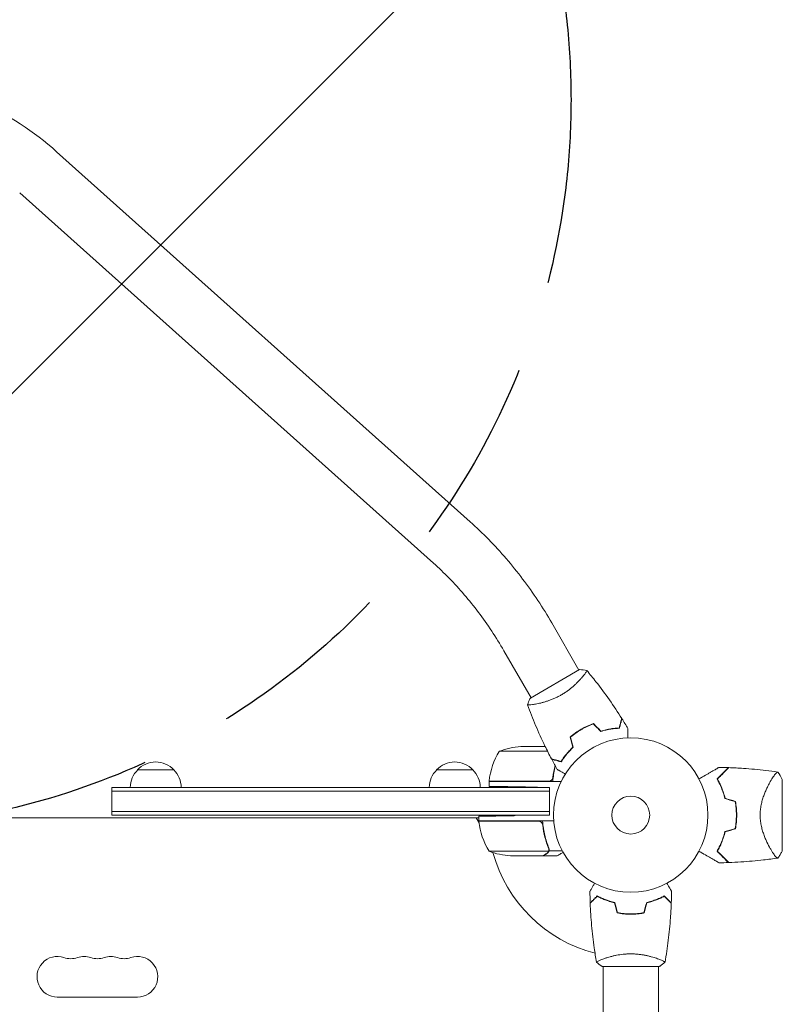
# Model space of a CAD drawing. Units: millimetres. Extents: x -4433 to 6536, y -4163 to 3092.
# Drawn here: x -419 to 104, y 952 to 1628 of the extents above; entities that cross this region are included whole.
import ezdxf

# ---------------------------------------------------------------- set-up
doc = ezdxf.new("R2010")
doc.units = ezdxf.units.MM
doc.header["$LTSCALE"] = 20
doc.linetypes.add('HIDDEN', pattern=[9.525, 6.35, -3.175])
for name, color, linetype in [('2d', 230, 'Continuous'), ('EN-Free_Space', 10, 'HIDDEN'), ('EN-Free_Space_Hatch', 10, 'HIDDEN')]:
    doc.layers.add(name, color=color, linetype=linetype)

msp = doc.modelspace()

# ---------------------------------------------------------------- hatches: boundary and pattern name
at = {"layer": 'EN-Free_Space_Hatch'}
h = msp.add_hatch(dxfattribs=at)
h.set_pattern_fill('ANSI31', color=256, scale=100)
h.paths.add_polyline_path([(-1091, -1229.63), (-2933.02, -1229.63, 0.414214), (-3933.02, -2229.63, 0.414214), (-2933.02, -3229.63), (-1091, -3229.63, 0.414214), (-91, -2229.63, 0.414214)])
h.paths.add_polyline_path([(6036.1, 541, 0.414214), (5036.1, 1541), (2938.09, 1541, 0.414214), (1938.09, 541, 0.414214), (2938.09, -459), (5036.1, -459, 0.414214)])
h.paths.add_polyline_path([(-1041, 1573, 1), (-41, 1573, 1)])

# ---------------------------------------------------------------- linework, layer by layer
at = {"layer": '2d', "lineweight": 0}
for p, q in [((-393.98, 1537.35), (-110.11, 1283.26)), ((-419.32, 1509.03), (-135.45, 1254.94)), ((-54.18, 1213.84), (-35.55, 1181.57)), ((-87.09, 1194.84), (-68.45, 1162.57)), ((-35.11, 1181.82), (-68.89, 1162.32)), ((-32.95, 1177.07), (-32.95, 1177.07)), ((-65.86, 1158.07), (-65.86, 1158.07)), ((-58.67, 1129), (-75.41, 1129)), ((-57.06, 1125.75), (-90.25, 1125.75)), ((-42.57, 1125.65), (-42.3, 1125.65)), ((-338.5, 1113), (-313.5, 1113)), ((-133.3, 1113), (-108.3, 1113)), ((-97.25, 1105.2), (-56.39, 1105.2)), ((-97.25, 1105), (-47.75, 1105)), ((-97.25, 1105), (-97.25, 1101.72)), ((96.44, 1106.15), (96.44, 1106.15)), ((104, 1057.5), (104, 1106.5)), ((-356, 1082), (-356, 1101)), ((-55.8, 1101), (-356, 1101)), ((-55.8, 1098.5), (-356, 1098.5)), ((-55.8, 1101), (-72.25, 1101.29)), ((-55.8, 1082), (-55.8, 1101)), ((-356, 1084.5), (-55.8, 1084.5)), ((-356, 1082), (-55.8, 1082)), ((-55.8, 1082), (-79.25, 1081.59)), ((-104.25, 1080), (-977.75, 1080)), ((-106.04, 1080), (-104.11, 1076.66)), ((-104.25, 1081.15), (-104.25, 1078)), ((-104.25, 1078), (-52.85, 1078)), ((-63.39, 1077.8), (-104.25, 1077.8)), ((-60.3, 1074.2), (-60.3, 1075.95)), ((-97.25, 1057.25), (-56.36, 1057.25)), ((-56.12, 1057.35), (-56.12, 1059.09)), ((-56.12, 1057.35), (-46.92, 1057.35)), ((-82.41, 1054), (-60.5, 1054)), ((-60.3, 1054), (-60.3, 1054.12)), ((-60.3, 1054), (-50.5, 1054)), ((-2, 1014), (-2, 1014.2)), ((-19, 983.19), (-19, 983.19)), ((19, 983.19), (19, 983.19)), ((-19.5, 978), (19.5, 978)), ((-19, 553.96), (-19, 978)), ((19, 553.96), (19, 978)), ((-338.5, 957.07), (-393.5, 957.07))]:
    msp.add_line(p, q, dxfattribs=at)
for radius in [53, 13]:
    msp.add_circle((0, 1082), radius, dxfattribs=at)
for centre, radius, start, end in [((-72.25, 1079.1), 50, 93.62431, 111.1002), ((-47.55, 1099.73), 50, 148.65031, 173.52721), ((-326, 1101.48), 17, 42.66793, 137.33207), ((-120.8, 1101.48), 17, 42.66793, 137.33207), ((-326.5, 1100.81), 17, 134.1865, 179.3587), ((-325.5, 1100.81), 17, 0.6413, 45.8135), ((-121.3, 1100.81), 17, 134.1865, 179.3587), ((-120.3, 1100.81), 17, 0.6413, 45.8135), ((-94.25, 1105.03), 3, 173.52721, 176.80878), ((16.65, 1082), 49.45, 13.24037, 13.50836), ((-101.25, 1077.97), 3, 183.19122, 186.47279), ((-54.55, 1083.27), 50, 186.47279, 211.34969), ((0, 1082), 98, 182.33925, 182.45629), ((16.65, 1082), 49.45, 346.49164, 346.75963), ((-79.25, 1103.9), 50, 248.8998, 266.37569), ((0, 1082), 98, 195.20005, 255.51225), ((-393.5, 971), 13.93, 70.89011, 270), ((-384.33, 997.46), 14.07, 250.89011, 289.10989), ((-375.17, 971), 13.93, 70.89011, 109.10989), ((-366, 997.46), 14.07, 250.89011, 289.10989), ((-356.83, 971), 13.93, 70.89011, 109.10989), ((-347.67, 997.46), 14.07, 250.89011, 289.10989), ((-338.5, 971), 13.93, 270, 109.10989)]:
    msp.add_arc(centre, radius, start, end, dxfattribs=at)
for points, knots in [([(-527.48, 1591.6), (-521.16, 1591.23), (-514.86, 1590.6), (-487.19, 1586.68), (-466.28, 1580.61), (-427.44, 1562.89), (-409.52, 1551.26), (-393.98, 1537.35)], [4.7777618, 4.7777618, 4.7777618, 4.7777618, 4.8694686, 4.8694686, 5.1836279, 5.1836279, 5.4977871, 5.4977871, 5.4977871, 5.4977871]), ([(-110.11, 1283.26), (-105.79, 1279.38), (-101.56, 1275.33), (-93.32, 1266.91), (-89.31, 1262.53), (-81.55, 1253.49), (-77.79, 1248.82), (-70.55, 1239.23), (-67.06, 1234.31), (-60.39, 1224.23), (-57.21, 1219.08), (-54.18, 1213.84)], [3.8889626, 3.8889626, 3.8889626, 3.8889626, 3.9783908, 3.9783908, 4.067819, 4.067819, 4.1572472, 4.1572472, 4.2466754, 4.2466754, 4.3361036, 4.3361036, 4.3361036, 4.3361036]), ([(-135.45, 1254.94), (-131.77, 1251.64), (-128.15, 1248.18), (-121.07, 1240.94), (-117.62, 1237.17), (-110.9, 1229.35), (-107.64, 1225.3), (-101.35, 1216.96), (-98.32, 1212.68), (-92.51, 1203.9), (-89.73, 1199.41), (-87.09, 1194.84)], [3.8889626, 3.8889626, 3.8889626, 3.8889626, 3.9783908, 3.9783908, 4.067819, 4.067819, 4.1572472, 4.1572472, 4.2466754, 4.2466754, 4.3361036, 4.3361036, 4.3361036, 4.3361036]), ([(-30.15, 1181.22), (-30.15, 1181.22), (-30.15, 1181.22), (-30.15, 1181.22), (-30.13, 1181.2), (-30.1, 1181.16), (-30.1, 1181.14), (-30.1, 1181.08), (-30.11, 1181.04), (-30.21, 1180.8), (-30.4, 1180.46), (-30.86, 1179.78), (-31.04, 1179.52), (-31.47, 1178.94), (-31.71, 1178.63), (-32.5, 1177.61), (-33.14, 1176.83), (-34.07, 1175.77), (-34.27, 1175.55), (-34.67, 1175.1), (-34.87, 1174.88), (-35.51, 1174.19), (-35.96, 1173.72), (-36.91, 1172.77), (-37.4, 1172.28), (-38.19, 1171.54), (-38.47, 1171.29), (-39.02, 1170.78), (-39.31, 1170.53), (-40.76, 1169.27), (-42, 1168.27), (-44.02, 1166.8), (-44.72, 1166.32), (-46.16, 1165.39), (-46.89, 1164.94), (-47.64, 1164.51)], [0.12220864, 0.12220864, 0.12220864, 0.12220864, 0.12268837, 0.12268837, 0.12524335, 0.12524335, 0.12652085, 0.12652085, 0.12779834, 0.12779834, 0.13290832, 0.13290832, 0.13546331, 0.13546331, 0.1380183, 0.1380183, 0.14312827, 0.14312827, 0.14440577, 0.14440577, 0.14568326, 0.14568326, 0.14823825, 0.14823825, 0.15079324, 0.15079324, 0.15207073, 0.15207073, 0.15334823, 0.15334823, 0.15845821, 0.15845821, 0.16101319, 0.16101319, 0.16356818, 0.16356818, 0.16356818, 0.16356818]), ([(-30.11, 1181.17), (-27.99, 1178.65), (-25.92, 1176.09), (-20.69, 1169.43), (-17.59, 1165.26), (-11.7, 1156.88), (-8.89, 1152.66), (-6.19, 1148.37)], [0.059167, 0.059167, 0.059167, 0.059167, 10.001334, 10.001334, 25.653135, 25.653135, 40.963039, 40.963039, 40.963039, 40.963039]), ([(-47.64, 1164.51), (-48.38, 1164.07), (-49.14, 1163.67), (-50.65, 1162.9), (-51.4, 1162.54), (-52.54, 1162.03), (-52.92, 1161.86), (-53.68, 1161.55), (-54.06, 1161.39), (-55.19, 1160.95), (-55.93, 1160.68), (-57.38, 1160.18), (-58.09, 1159.95), (-59.48, 1159.53), (-60.17, 1159.34), (-62.14, 1158.82), (-63.36, 1158.55), (-65.03, 1158.22), (-65.56, 1158.12), (-66.55, 1157.96), (-67.01, 1157.89), (-68.28, 1157.71), (-68.99, 1157.63), (-69.82, 1157.58), (-70.05, 1157.57), (-70.43, 1157.57), (-70.57, 1157.58), (-70.72, 1157.6), (-70.76, 1157.61), (-70.81, 1157.64), (-70.83, 1157.65), (-70.84, 1157.7), (-70.85, 1157.72), (-70.85, 1157.72), (-70.85, 1157.72), (-70.85, 1157.72)], [0.16356818, 0.16356818, 0.16356818, 0.16356818, 0.1661247, 0.1661247, 0.16868122, 0.16868122, 0.16995948, 0.16995948, 0.17123774, 0.17123774, 0.17379425, 0.17379425, 0.17635077, 0.17635077, 0.17890729, 0.17890729, 0.18402032, 0.18402032, 0.18657684, 0.18657684, 0.18913336, 0.18913336, 0.19424639, 0.19424639, 0.19680291, 0.19680291, 0.19935943, 0.19935943, 0.20063769, 0.20063769, 0.20191595, 0.20191595, 0.20447247, 0.20447247, 0.20490292, 0.20490292, 0.20490292, 0.20490292]), ([(-70.85, 1157.72), (-70.39, 1159.01), (-69.83, 1160.37), (-69.1, 1161.9), (-68.99, 1162.11), (-68.89, 1162.32)], [0, 0, 0, 0, 4.405135, 4.405135, 5.108724, 5.108724, 5.108724, 5.108724]), ([(-54.38, 1120.54), (-55.93, 1123.47), (-57.42, 1126.43), (-61.13, 1134.06), (-63.28, 1138.79), (-67.26, 1148.21), (-69.11, 1152.91), (-70.83, 1157.66)], [0, 0, 0, 0, 10.001335, 10.001335, 25.652861, 25.652861, 40.904303, 40.904303, 40.904303, 40.904303]), ([(-25.61, 1144.78), (-27.02, 1144.29), (-28.43, 1143.72), (-30.54, 1142.76), (-31.24, 1142.42), (-32.64, 1141.7), (-33.34, 1141.32), (-34.02, 1140.92)], [0, 0, 0, 0, 0.004702909, 0.004702909, 0.007054363, 0.007054363, 0.009405818, 0.009405818, 0.009405818, 0.009405818]), ([(-25.66, 1144.55), (-27.05, 1144.06), (-28.43, 1143.5), (-30.5, 1142.56), (-31.19, 1142.22), (-32.56, 1141.51), (-33.25, 1141.14), (-33.92, 1140.75)], [0, 0, 0, 0, 0.004616902, 0.004616902, 0.006925353, 0.006925353, 0.009233803, 0.009233803, 0.009233803, 0.009233803]), ([(-7.95, 1141.78), (-7.75, 1142.54), (-7.56, 1143.24), (-7.22, 1144.53), (-7.06, 1145.12), (-6.85, 1145.92), (-6.78, 1146.17), (-6.66, 1146.63), (-6.6, 1146.84), (-6.44, 1147.42), (-6.36, 1147.73), (-6.28, 1148.04), (-6.25, 1148.13), (-6.22, 1148.25), (-6.21, 1148.28), (-6.2, 1148.31), (-6.2, 1148.33), (-6.19, 1148.35), (-6.19, 1148.36), (-6.19, 1148.36), (-6.19, 1148.37), (-6.19, 1148.37)], [0, 0, 0, 0, 0.00350666, 0.00350666, 0.00701332, 0.00701332, 0.00876665, 0.00876665, 0.01051997, 0.01051997, 0.01402663, 0.01402663, 0.01577996, 0.01577996, 0.01753329, 0.01753329, 0.02103995, 0.02103995, 0.02454661, 0.02454661, 0.02744921, 0.02744921, 0.02744921, 0.02744921]), ([(-7.8, 1141.59), (-7.6, 1142.34), (-7.41, 1143.04), (-7.06, 1144.33), (-6.91, 1144.92), (-6.7, 1145.71), (-6.63, 1145.96), (-6.5, 1146.42), (-6.45, 1146.63), (-6.29, 1147.21), (-6.21, 1147.51), (-6.13, 1147.82), (-6.11, 1147.9), (-6.08, 1147.99), (-6.08, 1148.01), (-6.07, 1148.05), (-6.07, 1148.06), (-6.06, 1148.08), (-6.05, 1148.1), (-6.05, 1148.12), (-6.05, 1148.13), (-6.05, 1148.13), (-6.05, 1148.14), (-6.05, 1148.14)], [0, 0, 0, 0, 0.0035063, 0.0035063, 0.0070126, 0.0070126, 0.00876575, 0.00876575, 0.0105189, 0.0105189, 0.0140252, 0.0140252, 0.01577835, 0.01577835, 0.01665493, 0.01665493, 0.0175315, 0.0175315, 0.02103781, 0.02103781, 0.02454411, 0.02454411, 0.0274484, 0.0274484, 0.0274484, 0.0274484]), ([(-34.02, 1140.92), (-35.39, 1140.14), (-36.7, 1139.29), (-38.59, 1137.95), (-39.21, 1137.48), (-40.41, 1136.54), (-41, 1136.06), (-41.57, 1135.57)], [0.009405818, 0.009405818, 0.009405818, 0.009405818, 0.01410835, 0.01410835, 0.016459616, 0.016459616, 0.018810883, 0.018810883, 0.018810883, 0.018810883]), ([(-33.92, 1140.75), (-35.26, 1139.98), (-36.55, 1139.15), (-38.41, 1137.83), (-39.01, 1137.38), (-40.2, 1136.45), (-40.78, 1135.98), (-41.34, 1135.5)], [0.009233803, 0.009233803, 0.009233803, 0.009233803, 0.013850802, 0.013850802, 0.016159301, 0.016159301, 0.0184678, 0.0184678, 0.0184678, 0.0184678]), ([(-20.54, 1139.43), (-19.32, 1139.8), (-18.14, 1140.11), (-15.86, 1140.64), (-14.75, 1140.85), (-13.14, 1141.1), (-12.62, 1141.18), (-11.58, 1141.31), (-11.07, 1141.36), (-9.59, 1141.5), (-8.66, 1141.56), (-7.8, 1141.59)], [0, 0, 0, 0, 0.00404294, 0.00404294, 0.00808588, 0.00808588, 0.01010735, 0.01010735, 0.01212882, 0.01212882, 0.01617176, 0.01617176, 0.01617176, 0.01617176]), ([(-20.48, 1139.65), (-19.29, 1140.02), (-18.13, 1140.32), (-15.88, 1140.84), (-14.79, 1141.04), (-12.69, 1141.38), (-11.67, 1141.51), (-9.72, 1141.69), (-8.8, 1141.75), (-7.95, 1141.78)], [0, 0, 0, 0, 0.00398181, 0.00398181, 0.00796362, 0.00796362, 0.01194542, 0.01194542, 0.01592723, 0.01592723, 0.01592723, 0.01592723]), ([(-1.93, 1141.38), (-1.93, 1141.38), (-1.93, 1141.37), (-1.93, 1141.35), (-1.93, 1141.34), (-1.93, 1141.32), (-1.93, 1141.32), (-1.93, 1141.3), (-1.93, 1141.28), (-1.93, 1141.2), (-1.93, 1141.1), (-1.93, 1140.7), (-1.93, 1140.28), (-1.93, 1139.49), (-1.93, 1139.2), (-1.93, 1138.57), (-1.93, 1138.23), (-1.93, 1137.17), (-1.93, 1136.39), (-1.93, 1135.35), (-1.93, 1135.16), (-1.93, 1134.96)], [0.03093242, 0.03093242, 0.03093242, 0.03093242, 0.03756195, 0.03756195, 0.04131815, 0.04131815, 0.04225719, 0.04225719, 0.04319624, 0.04319624, 0.04507434, 0.04507434, 0.04883054, 0.04883054, 0.05070863, 0.05070863, 0.05258673, 0.05258673, 0.05634293, 0.05634293, 0.05718799, 0.05718799, 0.05718799, 0.05718799]), ([(-39.69, 1128.56), (-40.6, 1127.71), (-41.45, 1126.86), (-43.01, 1125.17), (-43.74, 1124.33), (-45.08, 1122.68), (-45.7, 1121.86), (-46.83, 1120.26), (-47.34, 1119.5), (-47.8, 1118.78)], [0, 0, 0, 0, 0.00398181, 0.00398181, 0.00796362, 0.00796362, 0.01194542, 0.01194542, 0.01592723, 0.01592723, 0.01592723, 0.01592723]), ([(-39.46, 1128.5), (-40.4, 1127.63), (-41.26, 1126.77), (-42.85, 1125.05), (-43.59, 1124.2), (-44.61, 1122.93), (-44.94, 1122.52), (-45.57, 1121.68), (-45.87, 1121.27), (-46.73, 1120.06), (-47.25, 1119.28), (-47.71, 1118.55)], [0, 0, 0, 0, 0.00404294, 0.00404294, 0.00808588, 0.00808588, 0.01010735, 0.01010735, 0.01212882, 0.01212882, 0.01617176, 0.01617176, 0.01617176, 0.01617176]), ([(-47.8, 1118.78), (-48.55, 1118.98), (-49.25, 1119.17), (-50.54, 1119.52), (-51.14, 1119.67), (-51.93, 1119.89), (-52.18, 1119.95), (-52.64, 1120.08), (-52.86, 1120.14), (-53.44, 1120.29), (-53.74, 1120.37), (-54.06, 1120.46), (-54.14, 1120.48), (-54.26, 1120.51), (-54.29, 1120.52), (-54.33, 1120.53), (-54.34, 1120.53), (-54.36, 1120.54), (-54.37, 1120.54), (-54.38, 1120.54), (-54.38, 1120.54), (-54.38, 1120.54)], [0, 0, 0, 0, 0.00350666, 0.00350666, 0.00701332, 0.00701332, 0.00876665, 0.00876665, 0.01051997, 0.01051997, 0.01402663, 0.01402663, 0.01577996, 0.01577996, 0.01753329, 0.01753329, 0.02103995, 0.02103995, 0.02454661, 0.02454661, 0.02744921, 0.02744921, 0.02744921, 0.02744921]), ([(-47.71, 1118.55), (-48.46, 1118.75), (-49.16, 1118.94), (-50.45, 1119.28), (-51.04, 1119.44), (-51.83, 1119.65), (-52.08, 1119.72), (-52.54, 1119.84), (-52.75, 1119.9), (-53.33, 1120.05), (-53.63, 1120.13), (-53.94, 1120.22), (-54.02, 1120.24), (-54.11, 1120.26), (-54.13, 1120.27), (-54.16, 1120.28), (-54.17, 1120.28), (-54.2, 1120.29), (-54.22, 1120.29), (-54.24, 1120.3), (-54.24, 1120.3), (-54.25, 1120.3), (-54.25, 1120.3), (-54.25, 1120.3)], [0, 0, 0, 0, 0.0035063, 0.0035063, 0.0070126, 0.0070126, 0.00876575, 0.00876575, 0.0105189, 0.0105189, 0.0140252, 0.0140252, 0.01577835, 0.01577835, 0.01665493, 0.01665493, 0.0175315, 0.0175315, 0.02103781, 0.02103781, 0.02454411, 0.02454411, 0.0274484, 0.0274484, 0.0274484, 0.0274484]), ([(-51.78, 1115.73), (-51.86, 1115.42), (-51.94, 1115.11), (-52.19, 1114.01), (-52.36, 1113.22), (-52.67, 1111.62), (-52.81, 1110.8), (-53.18, 1108.34), (-53.36, 1106.68), (-53.47, 1105)], [0.00901446, 0.00901446, 0.00901446, 0.00901446, 0.01003251, 0.01003251, 0.01254064, 0.01254064, 0.01504877, 0.01504877, 0.02006502, 0.02006502, 0.02006502, 0.02006502]), ([(-44.9, 1110.15), (-45.08, 1110.25), (-45.25, 1110.35), (-46.15, 1110.87), (-46.83, 1111.27), (-47.77, 1111.8), (-48.06, 1111.97), (-48.61, 1112.29), (-48.86, 1112.44), (-49.32, 1112.7), (-49.52, 1112.82), (-49.87, 1113.02), (-50.02, 1113.1), (-50.24, 1113.23), (-50.32, 1113.28), (-50.39, 1113.32), (-50.4, 1113.32), (-50.41, 1113.33), (-50.41, 1113.33), (-50.43, 1113.34), (-50.44, 1113.35), (-50.45, 1113.36), (-50.46, 1113.36), (-50.46, 1113.36)], [0.00292306, 0.00292306, 0.00292306, 0.00292306, 0.00379004, 0.00379004, 0.00758008, 0.00758008, 0.0094751, 0.0094751, 0.01137012, 0.01137012, 0.01326514, 0.01326514, 0.01516016, 0.01516016, 0.01705518, 0.01705518, 0.01800269, 0.01800269, 0.0189502, 0.0189502, 0.02274024, 0.02274024, 0.02935902, 0.02935902, 0.02935902, 0.02935902]), ([(46.83, 1106.81), (47.65, 1107.28), (48.45, 1107.75), (50.57, 1108.97), (51.86, 1109.71), (53.66, 1110.76), (54.25, 1111.09), (55.37, 1111.74), (55.9, 1112.05), (57.43, 1112.93), (58.3, 1113.44), (59.32, 1114.02), (59.62, 1114.19), (59.96, 1114.39), (60.06, 1114.45), (60.22, 1114.54), (60.28, 1114.57), (60.34, 1114.61), (60.36, 1114.62), (60.38, 1114.63), (60.38, 1114.63), (60.4, 1114.64), (60.41, 1114.65), (60.44, 1114.67), (60.46, 1114.68), (60.5, 1114.7), (60.52, 1114.71), (60.54, 1114.73), (60.54, 1114.73), (60.54, 1114.73)], [0.00255866, 0.00255866, 0.00255866, 0.00255866, 0.00604686, 0.00604686, 0.01209372, 0.01209372, 0.01511716, 0.01511716, 0.01814059, 0.01814059, 0.02418745, 0.02418745, 0.02721088, 0.02721088, 0.0287226, 0.0287226, 0.03023431, 0.03023431, 0.03099017, 0.03099017, 0.03174603, 0.03174603, 0.03325774, 0.03325774, 0.03628117, 0.03628117, 0.04232804, 0.04232804, 0.04714176, 0.04714176, 0.04714176, 0.04714176]), ([(67.04, 1114.58), (67.04, 1114.58), (67.04, 1114.58), (67.03, 1114.58), (67.03, 1114.57), (67.01, 1114.56), (67, 1114.54), (66.97, 1114.51), (66.95, 1114.5), (66.93, 1114.48), (66.93, 1114.48), (66.91, 1114.46), (66.9, 1114.44), (66.83, 1114.37), (66.75, 1114.3), (66.55, 1114.09), (66.42, 1113.97), (65.97, 1113.52), (65.58, 1113.13), (64.88, 1112.42), (64.63, 1112.17), (64.08, 1111.63), (63.79, 1111.34), (62.88, 1110.43), (62.22, 1109.76), (60.79, 1108.34), (60.03, 1107.57), (59.22, 1106.77)], [-0.01786939, -0.01786939, -0.01786939, -0.01786939, -0.01672988, -0.01672988, -0.01196282, -0.01196282, -0.00719576, -0.00719576, -0.00481223, -0.00481223, -0.00362046, -0.00362046, -0.0024287, -0.0024287, -0.00004517, -0.00004517, 0.00233836, 0.00233836, 0.00710542, 0.00710542, 0.00948895, 0.00948895, 0.01187248, 0.01187248, 0.01663954, 0.01663954, 0.02140659, 0.02140659, 0.02140659, 0.02140659]), ([(59.47, 1106.73), (60.32, 1107.58), (61.11, 1108.38), (62.59, 1109.86), (63.28, 1110.54), (64.21, 1111.47), (64.5, 1111.77), (65.06, 1112.32), (65.32, 1112.58), (66.03, 1113.29), (66.41, 1113.68), (66.84, 1114.1), (66.95, 1114.21), (67.12, 1114.38), (67.17, 1114.43), (67.2, 1114.46), (67.2, 1114.46), (67.21, 1114.47), (67.21, 1114.47), (67.22, 1114.48), (67.23, 1114.49), (67.25, 1114.51), (67.26, 1114.52), (67.28, 1114.55), (67.29, 1114.56), (67.31, 1114.57), (67.31, 1114.57), (67.31, 1114.57)], [0, 0, 0, 0, 0.00498507, 0.00498507, 0.00997014, 0.00997014, 0.01246267, 0.01246267, 0.01495521, 0.01495521, 0.01994028, 0.01994028, 0.02243281, 0.02243281, 0.02492534, 0.02492534, 0.02554848, 0.02554848, 0.02617161, 0.02617161, 0.02741788, 0.02741788, 0.02991041, 0.02991041, 0.03489548, 0.03489548, 0.03928387, 0.03928387, 0.03928387, 0.03928387]), ([(67.31, 1114.57), (70.63, 1114.46), (73.95, 1114.29), (82.44, 1113.72), (87.62, 1113.23), (95.52, 1112.28), (98.26, 1111.91), (100.99, 1111.5)], [0, 0, 0, 0, 10.001335, 10.001335, 25.652814, 25.652814, 33.969558, 33.969558, 33.969558, 33.969558]), ([(88.8, 1082), (88.8, 1083.2), (88.86, 1084.37), (89.1, 1086.67), (89.27, 1087.81), (89.6, 1089.48), (89.72, 1090.04), (89.99, 1091.12), (90.13, 1091.65), (90.57, 1093.21), (90.89, 1094.22), (91.58, 1096.16), (91.95, 1097.1), (92.69, 1098.88), (93.07, 1099.73), (93.84, 1101.35), (94.22, 1102.12), (94.99, 1103.59), (95.37, 1104.29), (96.5, 1106.27), (97.2, 1107.41), (98.16, 1108.83), (98.46, 1109.26), (99.02, 1110.02), (99.28, 1110.35), (99.99, 1111.16), (100.35, 1111.47), (100.63, 1111.54), (100.66, 1111.54), (100.72, 1111.54), (100.74, 1111.54), (100.82, 1111.53), (100.86, 1111.52), (100.96, 1111.51), (100.99, 1111.5), (101, 1111.5), (101, 1111.5), (101, 1111.5)], [0, 0, 0, 0, 0.00351649, 0.00351649, 0.00703299, 0.00703299, 0.00879123, 0.00879123, 0.01054948, 0.01054948, 0.01406598, 0.01406598, 0.01758247, 0.01758247, 0.02109896, 0.02109896, 0.02461546, 0.02461546, 0.02813195, 0.02813195, 0.03516494, 0.03516494, 0.03868143, 0.03868143, 0.04219793, 0.04219793, 0.04923091, 0.04923091, 0.05011004, 0.05011004, 0.05098916, 0.05098916, 0.05274741, 0.05274741, 0.0562639, 0.0562639, 0.05666079, 0.05666079, 0.05666079, 0.05666079]), ([(-53.41, 1107.86), (-53.44, 1107.58), (-53.51, 1107.32), (-53.67, 1106.93), (-53.73, 1106.8), (-53.88, 1106.56), (-53.95, 1106.45), (-54.21, 1106.12), (-54.42, 1105.92), (-54.76, 1105.68), (-54.88, 1105.6), (-55.13, 1105.47), (-55.26, 1105.42), (-55.39, 1105.37)], [0, 0, 0, 0, 0.000839577, 0.000839577, 0.001259366, 0.001259366, 0.001679155, 0.001679155, 0.002518732, 0.002518732, 0.002938521, 0.002938521, 0.00335831, 0.00335831, 0.00335831, 0.00335831]), ([(59.22, 1106.77), (59.74, 1105.86), (60.26, 1104.91), (61.26, 1102.89), (61.75, 1101.83), (62.43, 1100.15), (62.66, 1099.58), (63.09, 1098.41), (63.3, 1097.81), (63.89, 1095.97), (64.25, 1094.7), (64.56, 1093.39)], [0, 0, 0, 0, 0.00420381, 0.00420381, 0.00840762, 0.00840762, 0.01050952, 0.01050952, 0.01261143, 0.01261143, 0.01681524, 0.01681524, 0.01681524, 0.01681524]), ([(64.73, 1093.55), (64.42, 1094.84), (64.07, 1096.08), (63.29, 1098.47), (62.87, 1099.61), (62.2, 1101.26), (61.96, 1101.8), (61.49, 1102.86), (61.24, 1103.38), (60.5, 1104.89), (59.98, 1105.84), (59.47, 1106.73)], [0, 0, 0, 0, 0.00414637, 0.00414637, 0.00829274, 0.00829274, 0.01036592, 0.01036592, 0.0124391, 0.0124391, 0.01658547, 0.01658547, 0.01658547, 0.01658547]), ([(71.62, 1091.27), (71.91, 1089.76), (72.13, 1088.24), (72.42, 1085.15), (72.5, 1083.59), (72.5, 1082)], [0, 0, 0, 0, 0.004696848, 0.004696848, 0.009393696, 0.009393696, 0.009393696, 0.009393696]), ([(72.7, 1082), (72.7, 1083.61), (72.62, 1085.21), (72.32, 1088.35), (72.09, 1089.9), (71.79, 1091.42)], [0.009556824, 0.009556824, 0.009556824, 0.009556824, 0.014332328, 0.014332328, 0.019107831, 0.019107831, 0.019107831, 0.019107831]), ([(72.5, 1082), (72.5, 1081.21), (72.48, 1080.42), (72.41, 1078.85), (72.35, 1078.07), (72.13, 1075.76), (71.91, 1074.24), (71.62, 1072.73)], [0.009393696, 0.009393696, 0.009393696, 0.009393696, 0.011738601, 0.011738601, 0.014083505, 0.014083505, 0.018773315, 0.018773315, 0.018773315, 0.018773315]), ([(71.79, 1072.58), (72.09, 1074.11), (72.32, 1075.65), (72.62, 1078.79), (72.7, 1080.38), (72.7, 1082)], [0, 0, 0, 0, 0.004778412, 0.004778412, 0.009556824, 0.009556824, 0.009556824, 0.009556824]), ([(101, 1052.5), (101, 1052.5), (101, 1052.5), (100.99, 1052.5), (100.96, 1052.49), (100.86, 1052.48), (100.82, 1052.47), (100.75, 1052.47), (100.73, 1052.46), (100.67, 1052.46), (100.64, 1052.46), (100.49, 1052.49), (100.34, 1052.58), (100.07, 1052.81), (99.97, 1052.9), (99.76, 1053.11), (99.65, 1053.23), (99.06, 1053.91), (98.49, 1054.67), (97.54, 1056.08), (97.21, 1056.6), (96.68, 1057.45), (96.5, 1057.75), (96.14, 1058.36), (95.95, 1058.68), (95.02, 1060.33), (94.24, 1061.8), (93.09, 1064.24), (92.7, 1065.09), (92.14, 1066.43), (91.96, 1066.89), (91.59, 1067.83), (91.41, 1068.3), (90.9, 1069.76), (90.57, 1070.76), (90.13, 1072.33), (89.99, 1072.86), (89.73, 1073.94), (89.61, 1074.5), (89.27, 1076.18), (89.1, 1077.31), (88.92, 1079.05), (88.88, 1079.63), (88.83, 1080.51), (88.82, 1080.81), (88.8, 1081.4), (88.8, 1081.7), (88.8, 1082)], [0.16840129, 0.16840129, 0.16840129, 0.16840129, 0.16868251, 0.16868251, 0.17219218, 0.17219218, 0.17394701, 0.17394701, 0.17482443, 0.17482443, 0.17570184, 0.17570184, 0.17921151, 0.17921151, 0.18096635, 0.18096635, 0.18272118, 0.18272118, 0.18974052, 0.18974052, 0.19325019, 0.19325019, 0.19500502, 0.19500502, 0.19675986, 0.19675986, 0.2037792, 0.2037792, 0.20728887, 0.20728887, 0.2090437, 0.2090437, 0.21079853, 0.21079853, 0.2143082, 0.2143082, 0.21606304, 0.21606304, 0.21781787, 0.21781787, 0.22132754, 0.22132754, 0.22308238, 0.22308238, 0.22395979, 0.22395979, 0.22483721, 0.22483721, 0.22483721, 0.22483721]), ([(-62.39, 1077.63), (-62.13, 1077.53), (-61.88, 1077.41), (-61.54, 1077.16), (-61.43, 1077.07), (-61.22, 1076.88), (-61.13, 1076.77), (-60.87, 1076.45), (-60.73, 1076.2), (-60.51, 1075.69), (-60.44, 1075.42), (-60.41, 1075.14)], [0.001013661, 0.001013661, 0.001013661, 0.001013661, 0.001852653, 0.001852653, 0.002272148, 0.002272148, 0.002691644, 0.002691644, 0.003530636, 0.003530636, 0.004369628, 0.004369628, 0.004369628, 0.004369628]), ([(-56.2, 1059.34), (-57.33, 1062.14), (-58.28, 1065.09), (-59.19, 1068.99), (-59.36, 1069.78), (-59.67, 1071.38), (-59.81, 1072.2), (-60.18, 1074.66), (-60.36, 1076.32), (-60.47, 1078)], [0, 0, 0, 0, 0.01003251, 0.01003251, 0.01254064, 0.01254064, 0.01504877, 0.01504877, 0.02006502, 0.02006502, 0.02006502, 0.02006502]), ([(-60.41, 1075.14), (-60.09, 1072.27), (-59.57, 1069.53), (-58.22, 1064.27), (-57.39, 1061.75), (-56.42, 1059.33)], [0, 0, 0, 0, 0.00859307, 0.00859307, 0.01718614, 0.01718614, 0.01718614, 0.01718614]), ([(64.56, 1070.61), (64.25, 1069.3), (63.9, 1068.04), (63.11, 1065.62), (62.68, 1064.45), (62, 1062.78), (61.76, 1062.23), (61.27, 1061.15), (61.02, 1060.63), (60.26, 1059.1), (59.74, 1058.14), (59.22, 1057.23)], [0, 0, 0, 0, 0.00420297, 0.00420297, 0.00840595, 0.00840595, 0.01050744, 0.01050744, 0.01260892, 0.01260892, 0.0168119, 0.0168119, 0.0168119, 0.0168119]), ([(64.73, 1070.45), (64.42, 1069.16), (64.07, 1067.92), (63.29, 1065.53), (62.87, 1064.39), (62.2, 1062.74), (61.96, 1062.2), (61.49, 1061.14), (61.24, 1060.62), (60.5, 1059.11), (59.98, 1058.16), (59.47, 1057.27)], [0, 0, 0, 0, 0.00414637, 0.00414637, 0.00829274, 0.00829274, 0.01036592, 0.01036592, 0.0124391, 0.0124391, 0.01658547, 0.01658547, 0.01658547, 0.01658547]), ([(-60.5, 1054), (-60.31, 1054.11), (-59.96, 1054.31), (-59.02, 1054.85), (-58.42, 1055.2), (-57.7, 1055.62)], [0, 0, 0, 0, 0.00517024, 0.00517024, 0.01034048, 0.01034048, 0.01034048, 0.01034048]), ([(-57.7, 1055.62), (-57.55, 1055.7), (-57.42, 1055.79), (-57.19, 1055.98), (-57.08, 1056.09), (-56.79, 1056.4), (-56.64, 1056.63), (-56.52, 1056.87)], [0, 0, 0, 0, 0.001089402, 0.001089402, 0.002178803, 0.002178803, 0.004357607, 0.004357607, 0.004357607, 0.004357607]), ([(-56.12, 1057.35), (-56.17, 1057.18), (-56.24, 1057.01), (-56.36, 1056.77), (-56.42, 1056.66), (-56.51, 1056.52), (-56.56, 1056.46), (-56.58, 1056.43), (-56.59, 1056.42), (-56.6, 1056.41), (-56.66, 1056.32), (-56.75, 1056.21), (-56.87, 1056.1), (-56.92, 1056.04), (-56.95, 1056.01), (-56.97, 1056), (-56.98, 1056), (-56.98, 1055.99), (-56.98, 1055.99), (-57.14, 1055.84), (-57.31, 1055.72), (-57.49, 1055.62)], [0, 0, 0, 0, 0.25, 0.25, 0.375, 0.4375, 0.46875, 0.484375, 0.484375, 0.5, 0.5, 0.625, 0.6875, 0.71875, 0.734375, 0.742187, 0.746094, 0.746094, 0.75, 0.75, 1, 1, 1, 1]), ([(-56.2, 1058.19), (-56.2, 1058.03), (-56.22, 1057.87), (-56.27, 1057.56), (-56.31, 1057.4), (-56.36, 1057.25)], [0.001328787, 0.001328787, 0.001328787, 0.001328787, 0.001872455, 0.001872455, 0.002416124, 0.002416124, 0.002416124, 0.002416124]), ([(-56.2, 1059.34), (-56.07, 1059.02), (-56, 1058.69), (-55.98, 1058.18), (-55.99, 1058.01), (-56.03, 1057.68), (-56.07, 1057.51), (-56.12, 1057.35)], [0, 0, 0, 0, 0.001155292, 0.001155292, 0.001732938, 0.001732938, 0.002310584, 0.002310584, 0.002310584, 0.002310584]), ([(-50.5, 1054), (-50.5, 1054), (-50.38, 1054.07), (-50.01, 1054.28), (-49.86, 1054.37), (-49.58, 1054.53), (-49.43, 1054.61), (-49.24, 1054.73), (-49.15, 1054.78), (-49.09, 1054.81), (-49.06, 1054.83), (-48.38, 1055.22), (-47.5, 1055.73), (-46.39, 1056.37)], [0.5, 0.5, 0.5, 0.5, 0.625, 0.625, 0.6875, 0.6875, 0.71875, 0.734375, 0.7421875, 0.7421875, 0.75, 0.75, 0.9202302, 0.9202302, 0.9202302, 0.9202302]), ([(60.54, 1049.27), (60.54, 1049.27), (60.54, 1049.27), (60.52, 1049.29), (60.5, 1049.3), (60.46, 1049.32), (60.44, 1049.33), (60.41, 1049.35), (60.4, 1049.36), (60.38, 1049.37), (60.37, 1049.37), (60.35, 1049.38), (60.33, 1049.39), (60.22, 1049.46), (60.05, 1049.55), (59.59, 1049.82), (59.3, 1049.99), (58.63, 1050.38), (58.24, 1050.6), (57.38, 1051.1), (56.9, 1051.37), (55.39, 1052.24), (54.28, 1052.89), (51.87, 1054.28), (50.59, 1055.02), (48.45, 1056.25), (47.65, 1056.72), (46.83, 1057.19)], [0.04930785, 0.04930785, 0.04930785, 0.04930785, 0.05422987, 0.05422987, 0.06025541, 0.06025541, 0.06326818, 0.06326818, 0.06477456, 0.06477456, 0.06552775, 0.06552775, 0.06628095, 0.06628095, 0.06929372, 0.06929372, 0.07230649, 0.07230649, 0.07531926, 0.07531926, 0.07833203, 0.07833203, 0.08435757, 0.08435757, 0.09038311, 0.09038311, 0.09385287, 0.09385287, 0.09385287, 0.09385287]), ([(59.22, 1057.23), (60.03, 1056.42), (60.79, 1055.66), (62.22, 1054.24), (62.88, 1053.58), (63.78, 1052.67), (64.07, 1052.39), (64.61, 1051.84), (64.87, 1051.59), (65.58, 1050.87), (65.97, 1050.48), (66.43, 1050.03), (66.55, 1049.9), (66.76, 1049.7), (66.83, 1049.62), (66.9, 1049.56), (66.91, 1049.54), (66.93, 1049.52), (66.94, 1049.52), (66.96, 1049.5), (66.97, 1049.49), (67, 1049.46), (67.01, 1049.44), (67.03, 1049.43), (67.03, 1049.42), (67.04, 1049.42), (67.04, 1049.42), (67.04, 1049.42)], [0, 0, 0, 0, 0.00477017, 0.00477017, 0.00954034, 0.00954034, 0.01192543, 0.01192543, 0.01431051, 0.01431051, 0.01908068, 0.01908068, 0.02146577, 0.02146577, 0.02385086, 0.02385086, 0.0250434, 0.0250434, 0.02623594, 0.02623594, 0.02862103, 0.02862103, 0.0333912, 0.0333912, 0.03816137, 0.03816137, 0.03927414, 0.03927414, 0.03927414, 0.03927414]), ([(59.47, 1057.27), (60.32, 1056.42), (61.11, 1055.62), (62.59, 1054.14), (63.28, 1053.46), (64.21, 1052.53), (64.5, 1052.23), (65.06, 1051.68), (65.32, 1051.42), (66.03, 1050.71), (66.41, 1050.32), (66.84, 1049.9), (66.95, 1049.79), (67.12, 1049.62), (67.17, 1049.57), (67.2, 1049.54), (67.2, 1049.54), (67.21, 1049.53), (67.21, 1049.53), (67.22, 1049.52), (67.23, 1049.51), (67.25, 1049.49), (67.26, 1049.48), (67.28, 1049.45), (67.29, 1049.44), (67.31, 1049.43), (67.31, 1049.43), (67.31, 1049.43)], [0, 0, 0, 0, 0.00498507, 0.00498507, 0.00997014, 0.00997014, 0.01246267, 0.01246267, 0.01495521, 0.01495521, 0.01994028, 0.01994028, 0.02243281, 0.02243281, 0.02492534, 0.02492534, 0.02554848, 0.02554848, 0.02617161, 0.02617161, 0.02741788, 0.02741788, 0.02991041, 0.02991041, 0.03489548, 0.03489548, 0.03928387, 0.03928387, 0.03928387, 0.03928387]), ([(104, 1057.5), (103.88, 1057.26), (103.76, 1057.02), (103.25, 1056.08), (102.86, 1055.38), (101.99, 1053.95), (101.51, 1053.22), (101, 1052.5)], [0, 0, 0, 0, 0.815113, 0.815113, 3.26172, 3.26172, 5.955929, 5.955929, 5.955929, 5.955929]), ([(100.99, 1052.5), (97.71, 1052.01), (94.41, 1051.58), (85.95, 1050.6), (80.77, 1050.15), (72.83, 1049.65), (70.07, 1049.52), (67.31, 1049.43)], [0, 0, 0, 0, 10.001334, 10.001334, 25.653161, 25.653161, 33.969574, 33.969574, 33.969574, 33.969574]), ([(-28.02, 1029.61), (-28.02, 1029.61), (-28.01, 1029.62), (-28.01, 1029.64), (-28, 1029.64), (-27.99, 1029.66), (-27.99, 1029.67), (-27.98, 1029.68), (-27.97, 1029.69), (-27.93, 1029.77), (-27.88, 1029.85), (-27.68, 1030.2), (-27.47, 1030.56), (-27.08, 1031.25), (-26.93, 1031.5), (-26.61, 1032.05), (-26.45, 1032.34), (-25.91, 1033.26), (-25.52, 1033.94), (-25.01, 1034.83), (-24.91, 1035), (-24.81, 1035.17)], [0.03093242, 0.03093242, 0.03093242, 0.03093242, 0.03756195, 0.03756195, 0.04131815, 0.04131815, 0.04225719, 0.04225719, 0.04319624, 0.04319624, 0.04507434, 0.04507434, 0.04883054, 0.04883054, 0.05070863, 0.05070863, 0.05258673, 0.05258673, 0.05634293, 0.05634293, 0.05718798, 0.05718798, 0.05718798, 0.05718798]), ([(24.81, 1035.17), (24.91, 1034.99), (25.01, 1034.82), (25.53, 1033.92), (25.93, 1033.24), (26.46, 1032.31), (26.63, 1032.01), (26.95, 1031.46), (27.1, 1031.21), (27.36, 1030.76), (27.48, 1030.55), (27.68, 1030.2), (27.76, 1030.06), (27.89, 1029.83), (27.94, 1029.75), (27.98, 1029.68), (27.98, 1029.67), (27.99, 1029.67), (27.99, 1029.66), (28, 1029.64), (28.01, 1029.64), (28.01, 1029.62), (28.02, 1029.61), (28.02, 1029.61)], [0.00292306, 0.00292306, 0.00292306, 0.00292306, 0.00379004, 0.00379004, 0.00758008, 0.00758008, 0.0094751, 0.0094751, 0.01137012, 0.01137012, 0.01326514, 0.01326514, 0.01516016, 0.01516016, 0.01705518, 0.01705518, 0.01800269, 0.01800269, 0.0189502, 0.0189502, 0.02274024, 0.02274024, 0.02935902, 0.02935902, 0.02935902, 0.02935902]), ([(-23.04, 1026.49), (-23.59, 1025.94), (-24.1, 1025.43), (-25.05, 1024.49), (-25.48, 1024.06), (-26.06, 1023.48), (-26.24, 1023.3), (-26.58, 1022.96), (-26.73, 1022.8), (-27.15, 1022.38), (-27.37, 1022.16), (-27.6, 1021.93), (-27.66, 1021.87), (-27.73, 1021.81), (-27.74, 1021.79), (-27.77, 1021.77), (-27.77, 1021.76), (-27.8, 1021.74), (-27.81, 1021.73), (-27.82, 1021.71), (-27.83, 1021.71), (-27.83, 1021.7), (-27.83, 1021.7), (-27.83, 1021.7)], [0, 0, 0, 0, 0.0035063, 0.0035063, 0.0070126, 0.0070126, 0.00876575, 0.00876575, 0.0105189, 0.0105189, 0.0140252, 0.0140252, 0.01577835, 0.01577835, 0.01665493, 0.01665493, 0.0175315, 0.0175315, 0.02103781, 0.02103781, 0.02454411, 0.02454411, 0.0274484, 0.0274484, 0.0274484, 0.0274484]), ([(-23, 1026.25), (-23.55, 1025.7), (-24.07, 1025.18), (-25.01, 1024.24), (-25.45, 1023.8), (-26.03, 1023.22), (-26.21, 1023.04), (-26.55, 1022.7), (-26.71, 1022.54), (-27.13, 1022.12), (-27.35, 1021.9), (-27.59, 1021.67), (-27.65, 1021.6), (-27.73, 1021.52), (-27.76, 1021.49), (-27.78, 1021.47), (-27.8, 1021.46), (-27.81, 1021.44), (-27.82, 1021.44), (-27.82, 1021.43), (-27.82, 1021.43), (-27.82, 1021.43)], [0, 0, 0, 0, 0.00350666, 0.00350666, 0.00701332, 0.00701332, 0.00876665, 0.00876665, 0.01051997, 0.01051997, 0.01402663, 0.01402663, 0.01577996, 0.01577996, 0.01753329, 0.01753329, 0.02103995, 0.02103995, 0.02454661, 0.02454661, 0.02744921, 0.02744921, 0.02744921, 0.02744921]), ([(-23.51, 981.06), (-24.08, 984.3), (-24.6, 987.55), (-25.8, 995.94), (-26.4, 1001.09), (-27.31, 1011.3), (-27.63, 1016.37), (-27.82, 1021.43)], [0.059167, 0.059167, 0.059167, 0.059167, 10.001334, 10.001334, 25.653135, 25.653135, 40.963039, 40.963039, 40.963039, 40.963039]), ([(-10.93, 1022), (-12.17, 1022.28), (-13.34, 1022.6), (-15.59, 1023.29), (-16.65, 1023.66), (-18.17, 1024.24), (-18.66, 1024.44), (-19.62, 1024.85), (-20.09, 1025.05), (-21.44, 1025.67), (-22.28, 1026.09), (-23.04, 1026.49)], [0, 0, 0, 0, 0.00404294, 0.00404294, 0.00808588, 0.00808588, 0.01010735, 0.01010735, 0.01212882, 0.01212882, 0.01617176, 0.01617176, 0.01617176, 0.01617176]), ([(-11.09, 1021.83), (-12.31, 1022.11), (-13.46, 1022.43), (-15.66, 1023.1), (-16.71, 1023.47), (-18.7, 1024.23), (-19.65, 1024.63), (-21.43, 1025.45), (-22.25, 1025.85), (-23, 1026.25)], [0, 0, 0, 0, 0.00398181, 0.00398181, 0.00796362, 0.00796362, 0.01194542, 0.01194542, 0.01592723, 0.01592723, 0.01592723, 0.01592723]), ([(10.93, 1022), (12.17, 1022.28), (13.34, 1022.6), (15.59, 1023.29), (16.65, 1023.66), (18.17, 1024.24), (18.66, 1024.44), (19.62, 1024.85), (20.09, 1025.05), (21.44, 1025.67), (22.28, 1026.09), (23.04, 1026.49)], [0, 0, 0, 0, 0.00404294, 0.00404294, 0.00808588, 0.00808588, 0.01010735, 0.01010735, 0.01212882, 0.01212882, 0.01617176, 0.01617176, 0.01617176, 0.01617176]), ([(10.93, 1022), (12.17, 1022.28), (13.34, 1022.6), (15.59, 1023.29), (16.65, 1023.66), (18.17, 1024.24), (18.66, 1024.44), (19.62, 1024.85), (20.09, 1025.05), (21.44, 1025.67), (22.28, 1026.09), (23.04, 1026.49)], [0, 0, 0, 0, 0.00404294, 0.00404294, 0.00808588, 0.00808588, 0.01010735, 0.01010735, 0.01212882, 0.01212882, 0.01617176, 0.01617176, 0.01617176, 0.01617176]), ([(11.09, 1021.83), (12.31, 1022.11), (13.46, 1022.43), (15.66, 1023.1), (16.71, 1023.47), (18.7, 1024.23), (19.65, 1024.63), (21.43, 1025.45), (22.25, 1025.85), (23, 1026.25)], [0, 0, 0, 0, 0.00398181, 0.00398181, 0.00796362, 0.00796362, 0.01194542, 0.01194542, 0.01592723, 0.01592723, 0.01592723, 0.01592723]), ([(23, 1026.25), (23.55, 1025.7), (24.07, 1025.18), (25.01, 1024.24), (25.45, 1023.8), (26.03, 1023.22), (26.21, 1023.04), (26.55, 1022.7), (26.71, 1022.54), (27.13, 1022.12), (27.35, 1021.9), (27.59, 1021.67), (27.65, 1021.6), (27.73, 1021.52), (27.76, 1021.49), (27.78, 1021.47), (27.8, 1021.46), (27.81, 1021.44), (27.82, 1021.44), (27.82, 1021.43), (27.82, 1021.43), (27.82, 1021.43)], [0, 0, 0, 0, 0.00350666, 0.00350666, 0.00701332, 0.00701332, 0.00876665, 0.00876665, 0.01051997, 0.01051997, 0.01402663, 0.01402663, 0.01577996, 0.01577996, 0.01753329, 0.01753329, 0.02103995, 0.02103995, 0.02454661, 0.02454661, 0.02744921, 0.02744921, 0.02744921, 0.02744921]), ([(23.04, 1026.49), (23.59, 1025.94), (24.1, 1025.43), (25.05, 1024.49), (25.48, 1024.06), (26.06, 1023.48), (26.24, 1023.3), (26.58, 1022.96), (26.73, 1022.8), (27.15, 1022.38), (27.37, 1022.16), (27.6, 1021.93), (27.66, 1021.87), (27.73, 1021.81), (27.74, 1021.79), (27.77, 1021.77), (27.77, 1021.76), (27.8, 1021.74), (27.81, 1021.73), (27.82, 1021.71), (27.83, 1021.71), (27.83, 1021.7), (27.83, 1021.7), (27.83, 1021.7)], [0, 0, 0, 0, 0.0035063, 0.0035063, 0.0070126, 0.0070126, 0.00876575, 0.00876575, 0.0105189, 0.0105189, 0.0140252, 0.0140252, 0.01577835, 0.01577835, 0.01665493, 0.01665493, 0.0175315, 0.0175315, 0.02103781, 0.02103781, 0.02454411, 0.02454411, 0.0274484, 0.0274484, 0.0274484, 0.0274484]), ([(27.82, 1021.43), (27.7, 1018.12), (27.52, 1014.81), (26.91, 1006.34), (26.41, 1001.18), (25.14, 991.03), (24.39, 986.03), (23.51, 981.06)], [0, 0, 0, 0, 10.001335, 10.001335, 25.652861, 25.652861, 40.904303, 40.904303, 40.904303, 40.904303]), ([(-9.21, 1014.83), (-7.74, 1014.55), (-6.24, 1014.33), (-3.93, 1014.11), (-3.16, 1014.06), (-1.59, 1013.98), (-0.79, 1013.96), (0, 1013.96)], [0, 0, 0, 0, 0.004702909, 0.004702909, 0.007054363, 0.007054363, 0.009405818, 0.009405818, 0.009405818, 0.009405818]), ([(-9.05, 1015), (-7.6, 1014.73), (-6.13, 1014.52), (-3.86, 1014.31), (-3.1, 1014.25), (-1.56, 1014.18), (-0.77, 1014.16), (0, 1014.16)], [0, 0, 0, 0, 0.004616902, 0.004616902, 0.006925353, 0.006925353, 0.009233803, 0.009233803, 0.009233803, 0.009233803]), ([(0, 1014.16), (1.55, 1014.16), (3.08, 1014.23), (5.35, 1014.45), (6.1, 1014.53), (7.59, 1014.74), (8.33, 1014.86), (9.05, 1015)], [0.009233803, 0.009233803, 0.009233803, 0.009233803, 0.013850802, 0.013850802, 0.016159301, 0.016159301, 0.0184678, 0.0184678, 0.0184678, 0.0184678]), ([(0, 1014.16), (1.55, 1014.16), (3.08, 1014.23), (5.35, 1014.45), (6.1, 1014.53), (7.59, 1014.74), (8.33, 1014.86), (9.05, 1015)], [0.009233803, 0.009233803, 0.009233803, 0.009233803, 0.013850802, 0.013850802, 0.016159301, 0.016159301, 0.0184678, 0.0184678, 0.0184678, 0.0184678]), ([(0, 1013.96), (1.58, 1013.96), (3.13, 1014.04), (5.44, 1014.26), (6.21, 1014.35), (7.73, 1014.56), (8.48, 1014.69), (9.21, 1014.83)], [0.009405818, 0.009405818, 0.009405818, 0.009405818, 0.01410835, 0.01410835, 0.016459616, 0.016459616, 0.018810883, 0.018810883, 0.018810883, 0.018810883]), ([(-23.5, 981), (-23.5, 981), (-23.5, 981), (-23.5, 981), (-23.5, 981.02), (-23.51, 981.07), (-23.51, 981.09), (-23.47, 981.14), (-23.44, 981.17), (-23.24, 981.34), (-22.91, 981.53), (-22.17, 981.89), (-21.88, 982.02), (-21.22, 982.31), (-20.86, 982.47), (-19.66, 982.95), (-18.72, 983.3), (-17.37, 983.76), (-17.1, 983.85), (-16.53, 984.04), (-16.24, 984.13), (-15.34, 984.4), (-14.72, 984.58), (-13.42, 984.94), (-12.75, 985.11), (-11.69, 985.36), (-11.33, 985.44), (-10.6, 985.6), (-10.22, 985.68), (-8.34, 986.05), (-6.76, 986.29), (-4.28, 986.55), (-3.43, 986.62), (-1.72, 986.71), (-0.86, 986.73), (0, 986.73)], [0.12220864, 0.12220864, 0.12220864, 0.12220864, 0.12268837, 0.12268837, 0.12524335, 0.12524335, 0.12652085, 0.12652085, 0.12779834, 0.12779834, 0.13290832, 0.13290832, 0.13546331, 0.13546331, 0.1380183, 0.1380183, 0.14312827, 0.14312827, 0.14440577, 0.14440577, 0.14568326, 0.14568326, 0.14823825, 0.14823825, 0.15079324, 0.15079324, 0.15207073, 0.15207073, 0.15334823, 0.15334823, 0.15845821, 0.15845821, 0.16101319, 0.16101319, 0.16356818, 0.16356818, 0.16356818, 0.16356818]), ([(0, 986.73), (0.86, 986.73), (1.72, 986.71), (3.41, 986.62), (4.25, 986.55), (5.49, 986.42), (5.9, 986.38), (6.71, 986.27), (7.12, 986.21), (8.32, 986.03), (9.1, 985.9), (10.6, 985.6), (11.33, 985.45), (12.75, 985.11), (13.44, 984.94), (15.4, 984.4), (16.59, 984.03), (18.2, 983.48), (18.71, 983.3), (19.66, 982.94), (20.09, 982.78), (21.28, 982.29), (21.93, 982), (22.68, 981.64), (22.88, 981.53), (23.21, 981.34), (23.33, 981.26), (23.44, 981.17), (23.47, 981.14), (23.51, 981.09), (23.51, 981.07), (23.5, 981.02), (23.5, 981), (23.5, 981), (23.5, 981), (23.5, 981)], [0.16356818, 0.16356818, 0.16356818, 0.16356818, 0.1661247, 0.1661247, 0.16868122, 0.16868122, 0.16995948, 0.16995948, 0.17123774, 0.17123774, 0.17379425, 0.17379425, 0.17635077, 0.17635077, 0.17890729, 0.17890729, 0.18402032, 0.18402032, 0.18657684, 0.18657684, 0.18913336, 0.18913336, 0.19424639, 0.19424639, 0.19680291, 0.19680291, 0.19935943, 0.19935943, 0.20063769, 0.20063769, 0.20191595, 0.20191595, 0.20447247, 0.20447247, 0.20490292, 0.20490292, 0.20490292, 0.20490292]), ([(23.5, 981), (22.46, 980.11), (21.29, 979.22), (19.89, 978.26), (19.7, 978.13), (19.5, 978)], [0, 0, 0, 0, 4.405135, 4.405135, 5.108724, 5.108724, 5.108724, 5.108724]), ([(23.5, 981), (23.5, 981), (23.5, 981), (23.5, 981), (23.5, 981), (23.5, 981)], [0.203820332, 0.203820332, 0.203820332, 0.203820332, 0.204472465, 0.204472465, 0.204902917, 0.204902917, 0.204902917, 0.204902917])]:
    msp.add_open_spline(points, degree=3, knots=knots, dxfattribs=at)
for points in [[(-35.11, 1181.82), (-33.42, 1181.72), (-31.71, 1181.5), (-30.15, 1181.22)], [(-30.15, 1181.22), (-30.15, 1181.22), (-30.15, 1181.22), (-30.15, 1181.21)], [(-25.66, 1144.55), (-23.95, 1142.84), (-22.24, 1141.13), (-20.54, 1139.43)], [(-25.61, 1144.78), (-23.9, 1143.07), (-22.19, 1141.36), (-20.48, 1139.65)], [(-6.05, 1148.14), (-4.64, 1145.9), (-3.27, 1143.65), (-1.93, 1141.38)], [(-41.57, 1135.57), (-40.94, 1133.23), (-40.31, 1130.9), (-39.69, 1128.56)], [(-41.34, 1135.5), (-40.72, 1133.16), (-40.09, 1130.83), (-39.46, 1128.5)], [(-50.46, 1113.36), (-51.75, 1115.66), (-53.02, 1117.97), (-54.25, 1120.3)], [(-51.92, 1115.99), (-52.58, 1113.39), (-53.09, 1110.69), (-53.41, 1107.86)], [(-50.88, 1119.61), (-50.9, 1119.54), (-50.92, 1119.48), (-50.94, 1119.42)], [(-50.69, 1119.56), (-50.71, 1119.49), (-50.73, 1119.43), (-50.75, 1119.36)], [(60.54, 1114.73), (62.71, 1114.7), (64.87, 1114.66), (67.04, 1114.58)], [(62.3, 1109.85), (62.39, 1109.84), (62.48, 1109.84), (62.57, 1109.83)], [(101, 1111.5), (102.12, 1109.91), (103.12, 1108.25), (104, 1106.5)], [(-55.39, 1105.37), (-55.72, 1105.26), (-56.05, 1105.2), (-56.39, 1105.2)], [(64.56, 1093.39), (66.92, 1092.68), (69.27, 1091.97), (71.62, 1091.27)], [(71.79, 1091.42), (69.44, 1092.13), (67.09, 1092.84), (64.73, 1093.55)], [(-62.39, 1077.63), (-62.72, 1077.74), (-63.05, 1077.8), (-63.39, 1077.8)], [(71.62, 1072.73), (69.27, 1072.03), (66.92, 1071.32), (64.56, 1070.61)], [(64.73, 1070.45), (67.09, 1071.16), (69.44, 1071.87), (71.79, 1072.58)], [(-56.36, 1057.25), (-56.4, 1057.12), (-56.46, 1056.99), (-56.52, 1056.87)], [(-56.42, 1059.33), (-56.27, 1058.97), (-56.2, 1058.59), (-56.2, 1058.21)], [(-56.2, 1058.19), (-56.2, 1058.19), (-56.2, 1058.2), (-56.2, 1058.21)], [(-56.2, 1058.21), (-56.2, 1058.21), (-56.2, 1058.21), (-56.2, 1058.21)], [(67.04, 1049.42), (64.87, 1049.34), (62.71, 1049.3), (60.54, 1049.27)], [(62.57, 1054.17), (62.48, 1054.16), (62.39, 1054.16), (62.3, 1054.15)], [(-27.83, 1021.7), (-27.93, 1024.34), (-27.99, 1026.98), (-28.02, 1029.61)], [(28.02, 1029.61), (27.99, 1026.98), (27.93, 1024.34), (27.83, 1021.7)], [(28.02, 1029.61), (28.02, 1029.61), (28.02, 1029.61), (28.02, 1029.61)], [(-9.21, 1014.83), (-9.84, 1017.16), (-10.46, 1019.5), (-11.09, 1021.83)], [(-9.05, 1015), (-9.68, 1017.33), (-10.3, 1019.67), (-10.93, 1022)], [(9.05, 1015), (9.68, 1017.33), (10.3, 1019.67), (10.93, 1022)], [(9.21, 1014.83), (9.84, 1017.16), (10.46, 1019.5), (11.09, 1021.83)], [(27.82, 1021.43), (27.82, 1021.43), (27.82, 1021.43), (27.82, 1021.43)], [(27.83, 1021.7), (27.83, 1021.7), (27.83, 1021.7), (27.83, 1021.7)], [(-2, 1014.2), (-1.34, 1014.17), (-0.66, 1014.16), (0, 1014.16)], [(-23.5, 981), (-23.5, 981), (-23.5, 981), (-23.5, 981)], [(-19.5, 978), (-20.92, 978.93), (-22.29, 979.97), (-23.5, 981)]]:
    msp.add_open_spline(points, degree=3, dxfattribs=at)
for points, weights in [([(-41.28, 1126.73), (-41.32, 1126.78), (-41.37, 1126.83), (-41.41, 1126.88)], [0.996331250211, 0.996199939378, 0.99607701496, 0.995962476955]), ([(-97.25, 1101.72), (-97.25, 1101.72), (-86.89, 1101.54), (-72.25, 1101.29)], [1, 0.804737854124, 0.804737854124, 1]), ([(-104.25, 1081.15), (-104.25, 1081.15), (-93.89, 1081.34), (-79.25, 1081.59)], [1, 0.804737854124, 0.804737854124, 1]), ([(-60.3, 1054), (-60.3, 1054), (-59.35, 1054.55), (-57.49, 1055.62)], [0.983775506511, 0.983775506511, 0.989183671007, 1])]:
    msp.add_rational_spline(points, weights, degree=3, dxfattribs=at)
at = {"layer": 'EN-Free_Space'}
msp.add_circle((-541, 1573), 500, dxfattribs=at)

doc.saveas('drawing.dxf')
